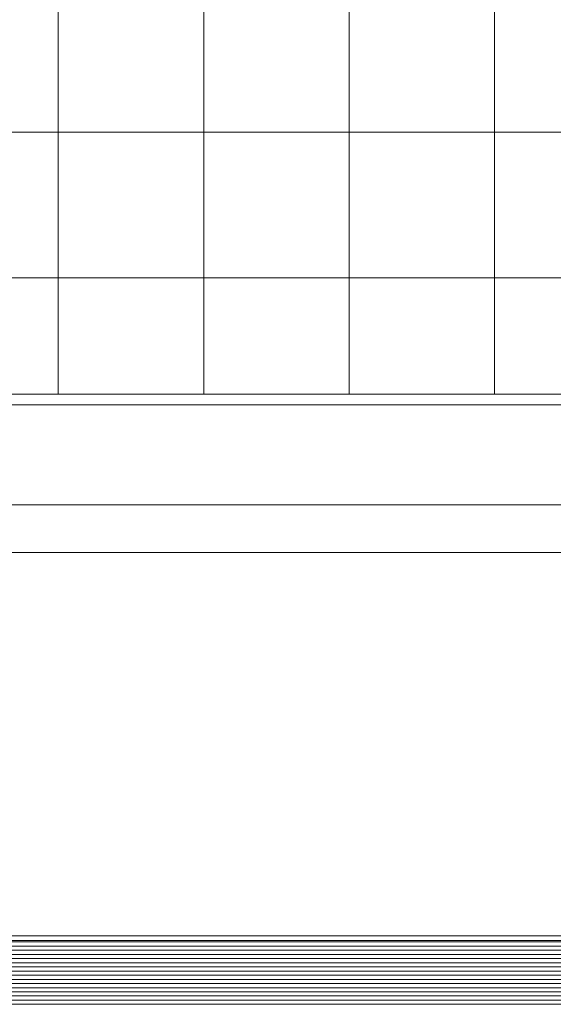
# Model space of a CAD drawing. Units: inches. Extents: x -4 to 891, y -14 to 291.
# Drawn here: x 335 to 351, y 183 to 213 of the extents above; entities that cross this region are included whole.
import ezdxf

# ---------------------------------------------------------------- set-up
doc = ezdxf.new("R2010")
doc.units = ezdxf.units.IN
doc.header["$LTSCALE"] = 0.375
doc.header["$MEASUREMENT"] = 0
doc.layers.get('0').update_dxf_attribs({"lineweight": 13})
doc.layers.add('GRATE', color=7, linetype='Continuous', lineweight=0)
doc.layers.add('OBJECT', color=7, linetype='Continuous', lineweight=13)

# ---------------------------------------------------------------- blocks, each defined once
blk = doc.blocks.new('A$C20AF2E15')
at = {"layer": 'OBJECT'}
for p, q in [((37.1249996780011, 88.31393807518015), (37.12499967800105, 14.93893807519777)), ((41.4999996780011, 88.3139380751802), (41.49999967800111, 14.93893807519777)), ((45.87499967800116, 88.3139380751802), (45.87499967800117, 14.93893807519777)), ((50.24999967800127, 49.43893807519123), (50.24999967800128, 14.93893807519777)), ((66.37500034639724, 22.81393807518032), (11.12500034640792, 22.81393807518026)), ((66.37500034639727, 18.43893807518037), (11.12500034640792, 18.43893807518032))]:
    blk.add_line(p, q, dxfattribs=at)
blk = doc.blocks.new('A$C21DD025B')
blk.add_blockref('A$C20AF2E15', (-3.194748501300637e-07, 9.820112722991325e-08))
blk = doc.blocks.new('V3 PERSP')
for p, q in [((1.082531948693031, 1.87499970708663), (72.22996877477755, 1.874999707086602)), ((72.20312552950804, 1.92149357173335), (1.109375193962478, 1.92149357173335)), ((0.8660255977468978, 1.499999707086602), (72.44647512572368, 1.499999707086602)), ((0.9381943813956468, 1.624999707086602), (72.37430634207493, 1.624999707086602)), ((1.010363165044339, 1.749999707086602), (72.30213755842624, 1.749999707086516)), ((0.7216880304495135, 1.249999707086602), (72.59081269302101, 1.24999970708663)), ((0.7938568140981488, 1.374999707086602), (72.51864390937226, 1.37499970708663)), ((0.5773504631521291, 0.9999997070866016), (72.73515026031845, 0.9999997070865447)), ((0.6495192468008213, 1.12499970708663), (72.66298147666976, 1.124999707086573)), ((0.3608441122059958, 0.6249997070866016), (72.95165661126458, 0.6249997070865732)), ((0.4330128958546879, 0.7499997070866016), (72.87948782761589, 0.7499997070865447)), ((0.5051816795033801, 0.8749997070866016), (72.8073190439672, 0.8749997070865732)), ((0.2165065449086114, 0.37499970708663), (73.09599417856191, 0.3749997070865447)), ((0.2886753285572468, 0.4999997070866016), (73.02382539491322, 0.4999997070866584)), ((0.07216897761117025, 0.1249997070866016), (73.24033174585941, 0.1249997070865732)), ((0.1443377612598624, 0.2499997070866016), (73.1681629622106, 0.2499997070866868)), ((1.939624780789018e-07, -2.929133984252985e-07), (73.31249996546529, -4.188763114143512e-08))]:
    blk.add_line(p, q)

msp = doc.modelspace()

# ---------------------------------------------------------------- linework, layer by layer
for p, q in [((365.4149080756563, 201.7342168765752), (310.1649080756674, 201.7342168765752)), ((365.4774080487343, 196.9764446901474), (310.3524080487344, 196.9764446901474)), ((302.5711581390168, 185.4474815022672), (373.3837948798498, 185.4474815022672))]:
    msp.add_line(p, q)
at = {"layer": 'OBJECT'}
for p, q in [((365.6024080487343, 201.4094573920396), (309.9681844901282, 201.4094573920396)), ((365.6024080487343, 198.4094573920397), (310.2274080487343, 198.4094573920396))]:
    msp.add_line(p, q, dxfattribs=at)

# ---------------------------------------------------------------- block references
msp.add_blockref('A$C21DD025B', (299.0399080487344, 186.7952787031773))
at = {"layer": 'GRATE', "xscale": -1, "rotation": 359.9999999999962}
msp.add_blockref('V3 PERSP', (374.4461580449334, 183.3906711308315), dxfattribs=at)

doc.saveas('drawing.dxf')
